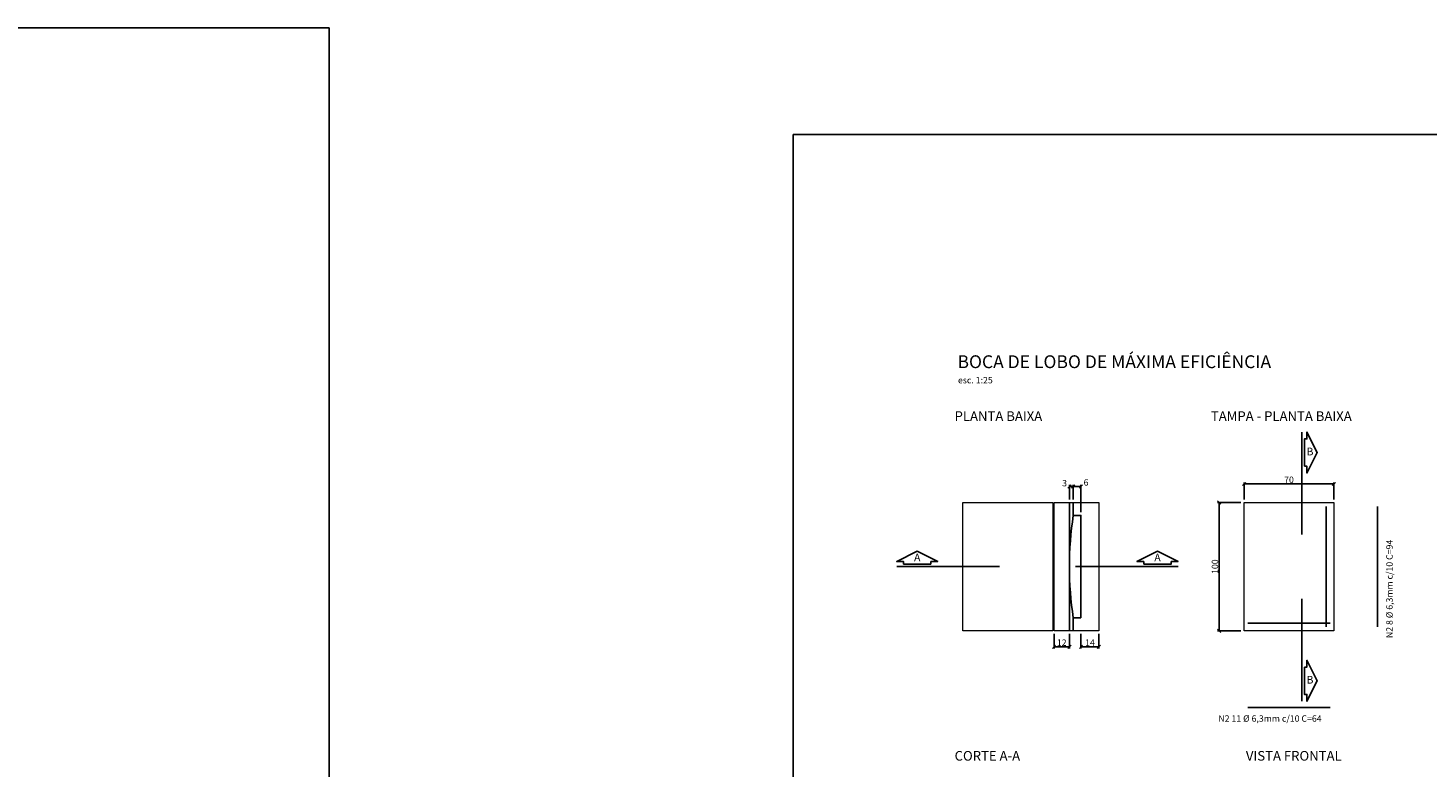
# Model space of a CAD drawing. Units: feet. Extents: x 846 to 2126, y 1134 to 2383.
# Drawn here: x 959 to 970, y 1189 to 1195 of the extents above; entities that cross this region are included whole.
import ezdxf

# ---------------------------------------------------------------- set-up
doc = ezdxf.new("R2010")
doc.units = ezdxf.units.FT
doc.header["$MEASUREMENT"] = 0
doc.header["$PDMODE"] = 35
doc.header["$PDSIZE"] = 0.1
doc.linetypes.add('DIVIDE', pattern=[1.25, 0.5, -0.25, 0, -0.25, 0, -0.25])
doc.layers.get('0').update_dxf_attribs({"linetype": 'CONTINUOUS'})
doc.layers.get('DEFPOINTS').update_dxf_attribs({"linetype": 'CONTINUOUS'})
doc.layers.add('2', color=2, linetype='CONTINUOUS', lineweight=0)
for name, color, linetype in [('3', 3, 'CONTINUOUS'), ('4', 4, 'CONTINUOUS'), ('ARQ-LINHACORTE', 3, 'DIVIDE')]:
    doc.layers.add(name, color=color, linetype=linetype)
doc.styles.add('ROMANS', font='romans.shx')
doc.dimstyles.new('1-25 EM CM', dxfattribs={"dimscale": 0.25, "dimtxt": 0.2, "dimasz": 0.1, "dimexe": 0.05, "dimexo": 0.1, "dimgap": 0.03, "dimtad": 1, "dimdec": 0, "dimlfac": 100, "dimzin": 5, "dimdsep": 46, "dimtxsty": 'ROMANS', "dimblk": 'OBLIQUE', "dimcen": 0, "dimclrd": 144, "dimclre": 144, "dimclrt": 2, "dimadec": 0, "dimazin": 0, "dimtfac": 1, "dimtdec": 0, "dimtofl": 0, "dimtmove": 2, "dimatfit": 3, "dimldrblk": 'OBLIQUE', "dimfxl": 0, "dimtolj": 1, "dimtzin": 1, "dimarcsym": 0})

# ---------------------------------------------------------------- blocks, each defined once
blk = doc.blocks.new('_OBLIQUE')
at = {"color": 0, "linetype": 'ByBlock', "lineweight": -2}
for p, q in [((-0.5, -0.5), (0.5, 0.5)), ((0, 0), (0, 0))]:
    blk.add_line(p, q, dxfattribs=at)
blk = doc.blocks.new('*D816')
at = {"layer": '2', "color": 144, "lineweight": -2}
for p, q in [((967.126308605037, 1190.005756769467), (967.126308605037, 1189.892895959159)), ((967.246308605037, 1190.005756769467), (967.246308605037, 1189.892895959159)), ((967.126308605037, 1189.905395959159), (967.246308605037, 1189.905395959159))]:
    blk.add_line(p, q, dxfattribs=at)
at = {"layer": 'DEFPOINTS', "color": 0}
for p in [(967.126308605037, 1190.030756769467), (967.246308605037, 1190.030756769467), (967.246308605037, 1189.905395959159)]:
    blk.add_point(p, dxfattribs=at)
at = {"layer": '2', "color": 144, "lineweight": -2, "xscale": 0.025, "yscale": 0.025, "zscale": 0.025, "rotation": 180}
blk.add_blockref('_OBLIQUE', (967.126308605037, 1189.905395959159), dxfattribs=at)
at = {"layer": '2', "color": 144, "lineweight": -2, "xscale": 0.025, "yscale": 0.025, "zscale": 0.025}
blk.add_blockref('_OBLIQUE', (967.246308605037, 1189.905395959159), dxfattribs=at)
at = {"layer": '2', "color": 2, "insert": (967.1863086050371, 1189.937895959159), "char_height": 0.05, "attachment_point": 5, "style": 'ROMANS'}
blk.add_mtext('\\A1;12', dxfattribs=at)
blk = doc.blocks.new('*D774')
at = {"color": 144, "lineweight": -2}
for p, q in [((967.2763086050371, 1191.055756769467), (967.2763086050371, 1191.168617579775)), ((967.2763086050371, 1191.156117579775), (967.336308605037, 1191.156117579775)), ((967.336308605037, 1190.955756769468), (967.336308605037, 1191.168617579775))]:
    blk.add_line(p, q, dxfattribs=at)
at = {"layer": 'DEFPOINTS', "color": 0}
for p in [(967.336308605037, 1191.156117579775), (967.2763086050371, 1191.030756769467), (967.336308605037, 1190.930756769468)]:
    blk.add_point(p, dxfattribs=at)
at = {"color": 144, "lineweight": -2, "xscale": 0.025, "yscale": 0.025, "zscale": 0.025, "rotation": 180}
blk.add_blockref('_OBLIQUE', (967.2763086050371, 1191.156117579775), dxfattribs=at)
at = {"color": 144, "lineweight": -2, "xscale": 0.025, "yscale": 0.025, "zscale": 0.025}
blk.add_blockref('_OBLIQUE', (967.336308605037, 1191.156117579775), dxfattribs=at)
at = {"color": 2, "insert": (967.3758628518871, 1191.187859286749), "char_height": 0.05, "attachment_point": 5, "style": 'ROMANS'}
blk.add_mtext('\\A1;6', dxfattribs=at)
blk = doc.blocks.new('*D775')
at = {"color": 144, "lineweight": -2}
for p, q in [((967.336308605037, 1190.005756769467), (967.336308605037, 1189.892895959159)), ((967.4763086050372, 1190.005756769467), (967.4763086050372, 1189.892895959159)), ((967.336308605037, 1189.905395959159), (967.4763086050372, 1189.905395959159))]:
    blk.add_line(p, q, dxfattribs=at)
at = {"layer": 'DEFPOINTS', "color": 0}
for p in [(967.336308605037, 1190.030756769467), (967.4763086050372, 1190.030756769467), (967.4763086050372, 1189.905395959159)]:
    blk.add_point(p, dxfattribs=at)
at = {"color": 144, "lineweight": -2, "xscale": 0.025, "yscale": 0.025, "zscale": 0.025, "rotation": 180}
blk.add_blockref('_OBLIQUE', (967.336308605037, 1189.905395959159), dxfattribs=at)
at = {"color": 144, "lineweight": -2, "xscale": 0.025, "yscale": 0.025, "zscale": 0.025}
blk.add_blockref('_OBLIQUE', (967.4763086050372, 1189.905395959159), dxfattribs=at)
at = {"color": 2, "insert": (967.4063086050371, 1189.937895959159), "char_height": 0.05, "attachment_point": 5, "style": 'ROMANS'}
blk.add_mtext('\\A1;14', dxfattribs=at)
blk = doc.blocks.new('*D818')
at = {"layer": '2', "color": 144, "lineweight": -2}
for p, q in [((968.6082045218697, 1191.055756769467), (968.6082045218697, 1191.188441199573)), ((968.6082045218697, 1191.175941199573), (969.3082045218697, 1191.175941199573)), ((969.3082045218697, 1191.055756769467), (969.3082045218697, 1191.188441199573))]:
    blk.add_line(p, q, dxfattribs=at)
at = {"layer": 'DEFPOINTS', "color": 0}
for p in [(969.3082045218697, 1191.175941199573), (968.6082045218697, 1191.030756769467), (969.3082045218697, 1191.030756769467)]:
    blk.add_point(p, dxfattribs=at)
at = {"layer": '2', "color": 144, "lineweight": -2, "xscale": 0.025, "yscale": 0.025, "zscale": 0.025, "rotation": 180}
blk.add_blockref('_OBLIQUE', (968.6082045218697, 1191.175941199573), dxfattribs=at)
at = {"layer": '2', "color": 144, "lineweight": -2, "xscale": 0.025, "yscale": 0.025, "zscale": 0.025}
blk.add_blockref('_OBLIQUE', (969.3082045218697, 1191.175941199573), dxfattribs=at)
at = {"layer": '2', "color": 2, "insert": (968.9582045218697, 1191.208441199573), "char_height": 0.05, "attachment_point": 5, "style": 'ROMANS'}
blk.add_mtext('\\A1;70', dxfattribs=at)
blk = doc.blocks.new('*D819')
at = {"color": 144, "lineweight": -2}
for p, q in [((968.5832045218697, 1191.030756769467), (968.4011371129883, 1191.030756769467)), ((968.4136371129883, 1191.030756769467), (968.4136371129883, 1190.030756769467)), ((968.5832045218697, 1190.030756769467), (968.4011371129883, 1190.030756769467))]:
    blk.add_line(p, q, dxfattribs=at)
at = {"layer": 'DEFPOINTS', "color": 0}
for p in [(968.6082045218697, 1191.030756769467), (968.4136371129883, 1190.030756769467), (968.6082045218697, 1190.030756769467)]:
    blk.add_point(p, dxfattribs=at)
at = {"color": 144, "lineweight": -2, "xscale": 0.025, "yscale": 0.025, "zscale": 0.025}
for p, rotation in [((968.4136371129883, 1191.030756769467), 90), ((968.4136371129883, 1190.030756769467), 270)]:
    blk.add_blockref('_OBLIQUE', p, dxfattribs=dict(at, rotation=rotation))
at = {"color": 2, "insert": (968.3811371129882, 1190.530756769467), "char_height": 0.05, "attachment_point": 5, "rotation": 90, "style": 'ROMANS'}
blk.add_mtext('\\A1;100', dxfattribs=at)
blk = doc.blocks.new('*D809')
at = {"color": 144, "lineweight": -2}
for p, q in [((967.246308605037, 1191.055756769467), (967.246308605037, 1191.168617579775)), ((967.246308605037, 1191.156117579775), (967.2763086050371, 1191.156117579775)), ((967.2763086050371, 1191.055756769467), (967.2763086050371, 1191.168617579775))]:
    blk.add_line(p, q, dxfattribs=at)
at = {"layer": 'DEFPOINTS', "color": 0}
for p in [(967.2763086050371, 1191.156117579775), (967.246308605037, 1191.030756769467), (967.2763086050371, 1191.030756769467)]:
    blk.add_point(p, dxfattribs=at)
at = {"color": 144, "lineweight": -2, "xscale": 0.025, "yscale": 0.025, "zscale": 0.025, "rotation": 180}
blk.add_blockref('_OBLIQUE', (967.246308605037, 1191.156117579775), dxfattribs=at)
at = {"color": 144, "lineweight": -2, "xscale": 0.025, "yscale": 0.025, "zscale": 0.025}
blk.add_blockref('_OBLIQUE', (967.2763086050371, 1191.156117579775), dxfattribs=at)
at = {"color": 2, "insert": (967.2086846161468, 1191.182148896874), "char_height": 0.05, "attachment_point": 5, "style": 'ROMANS'}
blk.add_mtext('\\A1;3', dxfattribs=at)

msp = doc.modelspace()

# ---------------------------------------------------------------- linework, layer by layer
for points in [[(930.7969798738081, 1194.73286979093), (961.4744122134446, 1194.73286979093), (961.4744122134446, 1170.352157184973), (930.7969798738081, 1170.352157184973)], [(978.3759837283563, 1185.951413912027), (965.0934702176042, 1185.951413912027), (965.0934702176042, 1193.901285688098), (978.3759837283563, 1193.901285688098)]]:
    msp.add_lwpolyline(points, close=True)
at = {"layer": '2'}
for points in [[(967.116308605037, 1191.030756769467), (967.116308605037, 1190.030756769467), (966.416308605037, 1190.030756769467), (966.416308605037, 1191.030756769467)], [(967.126308605037, 1190.030756769467), (967.126308605037, 1191.030756769467), (967.246308605037, 1191.030756769467), (967.246308605037, 1190.030756769467)], [(969.3082045218697, 1191.030756769467), (969.3082045218697, 1190.030756769467), (968.6082045218697, 1190.030756769467), (968.6082045218697, 1191.030756769467)]]:
    msp.add_lwpolyline(points, close=True, dxfattribs=at)
for points in [[(967.2763086050371, 1190.130756769467), (967.2763086050371, 1190.030756769467), (967.246308605037, 1190.030756769467), (967.246308605037, 1191.030756769467), (967.2763086050371, 1191.030756769467), (967.2763086050371, 1190.930756769467)], [(967.2763086050371, 1191.030756769467), (967.4763086050372, 1191.030756769467), (967.4763086050372, 1190.030756769467), (967.2763086050371, 1190.030756769467), (967.2763086050371, 1190.130756769467)], [(967.2763086050371, 1190.930756769467), (967.2763086050371, 1191.030756769467)]]:
    msp.add_lwpolyline(points, dxfattribs=at)
at = {"layer": '3'}
msp.add_lwpolyline([(967.336308605037, 1190.130756769466), (967.3363086050371, 1190.930756769467), (967.2763086050371, 1190.930756769467, 0.07500000000019783), (967.2763086050371, 1190.130756769467)], format="xyb", close=True, dxfattribs=at)
at = {"layer": '4'}
for p, q in [((969.2482045218698, 1191.000756769467), (969.2482045218698, 1190.060756769467)), ((969.6482045218697, 1191.000756769467), (969.6482045218697, 1190.060756769467)), ((969.2782045218697, 1190.090756769467), (968.6382045218696, 1190.090756769467)), ((969.2782045218697, 1189.431337282393), (968.6382045218696, 1189.431337282393))]:
    msp.add_line(p, q, dxfattribs=at)
at = {"layer": 'ARQ-LINHACORTE', "ltscale": 2.5}
for p, q in [((969.0582045218697, 1191.580756767467), (969.0582045218697, 1190.780756769467)), ((965.8999972411779, 1190.530756769467), (966.6999972391781, 1190.530756769467)), ((968.0931757444945, 1190.530756769467), (967.2931757464943, 1190.530756769467)), ((969.0582045218697, 1189.480756771467), (969.0582045218697, 1190.280756769467))]:
    msp.add_line(p, q, dxfattribs=at)
at = {"layer": 'ARQ-LINHACORTE', "linetype": 'ByBlock'}
for points in [[(969.0782045218197, 1191.314090101467), (969.0782045218197, 1191.527423434267), (969.0982045217696, 1191.527423434267), (969.0982045217696, 1191.580756767467), (969.1782045215697, 1191.420756767867), (969.0982045217696, 1191.260756768267), (969.0982045217696, 1191.314090101467), (969.0782045218197, 1191.314090101467)], [(966.1666639071776, 1190.550756769417), (965.9533305743779, 1190.550756769417), (965.9533305743779, 1190.570756769367), (965.8999972411779, 1190.570756769367), (966.059997240778, 1190.650756769167), (966.2199972403781, 1190.570756769367), (966.1666639071776, 1190.570756769367), (966.1666639071776, 1190.550756769417)], [(967.8265090784947, 1190.550756769417), (968.0398424112944, 1190.550756769417), (968.0398424112944, 1190.570756769367), (968.0931757444945, 1190.570756769367), (967.9331757448944, 1190.650756769167), (967.7731757452942, 1190.570756769367), (967.8265090784947, 1190.570756769367), (967.8265090784947, 1190.550756769417)], [(969.0782045218197, 1189.747423437466), (969.0782045218197, 1189.534090104667), (969.0982045217696, 1189.534090104667), (969.0982045217696, 1189.480756771467), (969.1782045215697, 1189.640756771067), (969.0982045217696, 1189.800756770667), (969.0982045217696, 1189.747423437466), (969.0782045218197, 1189.747423437466)]]:
    msp.add_lwpolyline(points, dxfattribs=at)

# ---------------------------------------------------------------- texts
at = {"insert": (969.7167072304054, 1189.973139455704, 94900.00000099995), "char_height": 0.05, "width": 1.298539080018349, "attachment_point": 1, "rotation": 90, "style": 'ROMANS'}
msp.add_mtext('N2 8 Ø 6,3mm c/10 C=94 ', dxfattribs=at)
at = {"insert": (968.4074412949484, 1189.370796027476), "char_height": 0.05, "width": 1.298539080018349, "attachment_point": 1, "style": 'ROMANS'}
msp.add_mtext('N2 11 Ø 6,3mm c/10 C=64 ', dxfattribs=at)
at = {"layer": '2', "style": 'ROMANS'}
msp.add_text('esc. 1:25', height=0.05000166587499583, dxfattribs=at).set_placement((966.3773695778507, 1191.960343784406))
at = {"layer": '2', "char_height": 0.05999999985, "attachment_point": 5, "style": 'ROMANS'}
for s, insert in [('B', (969.1222045217095, 1191.420756767867)), ('A', (966.059997240778, 1190.594756769307)), ('A', (967.9331757448944, 1190.594756769307)), ('B', (969.1222045217095, 1189.640756771067))]:
    msp.add_mtext(s, dxfattribs=dict(at, insert=insert))
at = {"layer": '4', "style": 'ROMANS'}
for s, p in [('PLANTA BAIXA', (966.3512680206359, 1191.667433993799)), ('TAMPA - PLANTA BAIXA', (968.3494123826245, 1191.667433993799)), ('CORTE A-A', (966.3512680206359, 1189.0174339938)), ('VISTA FRONTAL', (968.6223941168669, 1189.0174339938))]:
    msp.add_text(s, height=0.075, dxfattribs=at).set_placement(p)
at = {"layer": '4', "insert": (966.373735046809, 1192.179393068906), "char_height": 0.09999999975, "width": 3.205802717582526, "attachment_point": 1, "style": 'ROMANS'}
msp.add_mtext('BOCA DE LOBO DE MÁXIMA EFICIÊNCIA', dxfattribs=at)

# ---------------------------------------------------------------- dimensions: what is measured, and where the dimension line sits
for base, p1, p2, picture, middle in [((967.2763086050371, 1191.156117579775), (967.246308605037, 1191.030756769467), (967.2763086050371, 1191.030756769467), '*D809', (967.2086846161468, 1191.182148896874)), ((967.336308605037, 1191.156117579775), (967.2763086050371, 1191.030756769467), (967.336308605037, 1190.930756769468), '*D774', (967.3758628518871, 1191.187859286749))]:
    dim = msp.add_linear_dim(base=base, p1=p1, p2=p2, dimstyle='1-25 EM CM')
    dim.commit()
    dim.dimension.update_dxf_attribs({"geometry": picture, "text_midpoint": middle, "dimtype": 160})
dim = msp.add_linear_dim(base=(968.4136371129883, 1190.030756769467), p1=(968.6082045218697, 1191.030756769467), p2=(968.6082045218697, 1190.030756769467), angle=90, dimstyle='1-25 EM CM')
dim.commit()
dim.dimension.update_dxf_attribs({"geometry": '*D819', "text_midpoint": (968.3811371129882, 1190.530756769467)})
dim = msp.add_linear_dim(base=(967.4763086050372, 1189.905395959159), p1=(967.336308605037, 1190.030756769467), p2=(967.4763086050372, 1190.030756769467), dimstyle='1-25 EM CM')
dim.commit()
dim.dimension.update_dxf_attribs({"geometry": '*D775', "text_midpoint": (967.4063086050371, 1189.937895959159)})
at = {"layer": '2'}
for base, p1, p2, picture, middle in [((969.3082045218697, 1191.175941199573), (968.6082045218697, 1191.030756769467), (969.3082045218697, 1191.030756769467), '*D818', (968.9582045218697, 1191.208441199573)), ((967.246308605037, 1189.905395959159), (967.126308605037, 1190.030756769467), (967.246308605037, 1190.030756769467), '*D816', (967.1863086050371, 1189.937895959159))]:
    dim = msp.add_linear_dim(base=base, p1=p1, p2=p2, dimstyle='1-25 EM CM', dxfattribs=at)
    dim.commit()
    dim.dimension.update_dxf_attribs({"geometry": picture, "text_midpoint": middle})

doc.saveas('drawing.dxf')
